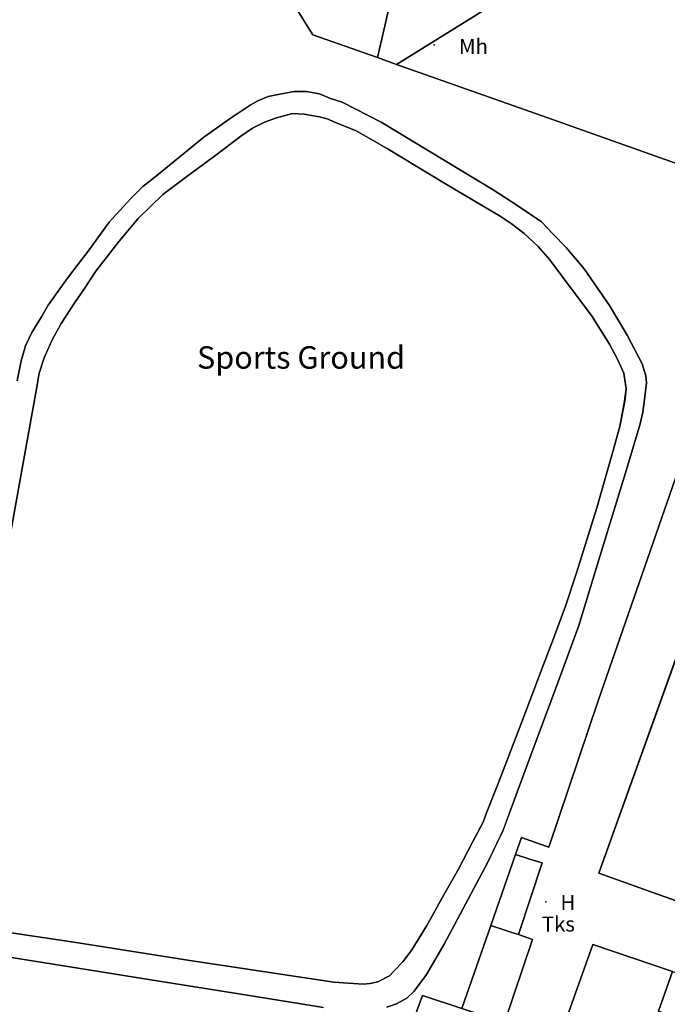
# Model space of a CAD drawing. Units: metres. Extents: x 713608 to 714458, y 732521 to 733162.
# Drawn here: x 714099 to 714186, y 732779 to 732911 of the extents above; entities that cross this region are included whole.
import ezdxf

# ---------------------------------------------------------------- set-up
doc = ezdxf.new("R2010")
doc.units = ezdxf.units.M
doc.header["$MEASUREMENT"] = 0
doc.layers.add('Anno', color=7, linetype='Continuous', true_color=0x290e85)
for name, color, linetype in [('Anno street names', 3, 'Continuous'), ('ARTIFICIAL_POLY', 92, 'Continuous'), ('BLP_POLY', 92, 'Continuous'), ('BUILDING_POLY', 1, 'Continuous'), ('DIVISION_LINE', 92, 'Continuous'), ('PW EXISTING', 7, 'Continuous'), ('STRUCTURE_PNT', 92, 'Continuous'), ('VEGETATION_POLY', 92, 'Continuous'), ('WAY_POLY', 2, 'Continuous')]:
    doc.layers.add(name, color=color, linetype=linetype)
doc.styles.add('Arial', font='arial.ttf')

msp = doc.modelspace()

# ---------------------------------------------------------------- linework, layer by layer
msp.add_lwpolyline([(714153.38, 732780.27), (714158.66, 732778.54), (714165.18, 732776.41), (714162.15, 732768.21), (714150.34, 732772.08)], close=True)
at = {"layer": 'ARTIFICIAL_POLY'}
for points in [[(714149.45, 732915.22, 0), (714147.35, 732906.1, 0), (714138.7, 732909.16, 0), (714122.99, 732934.3, 0), (714106.44, 732960.58, 0), (714117.04, 732967.43, 0)], [(714163.23, 732913.46, 0), (714149.92, 732905.19, 0), (714147.35, 732906.1, 0), (714149.45, 732915.22, 0), (714158.58, 732920.88, 0)], [(714166.27, 732788.45, 0), (714168.16, 732787.81, 0), (714164.39, 732776.66, 0), (714161.96, 732777.46, 0), (714158.66, 732778.54, 0), (714162.55, 732789.67, 0), (714165.25, 732788.79, 0)], [(714189.58, 732776.55, 0), (714185.05, 732778.18, 0), (714186.91, 732783.52, 0), (714190.02, 732782.46, 0), (714189.59, 732780.96, 0), (714190.99, 732780.47, 0)], [(714158.66, 732778.54, 0), (714161.96, 732777.46, 0), (714164.39, 732776.66, 0), (714165.18, 732776.41, 0), (714162.14, 732768.21, 0), (714159.65, 732769.03, 0), (714150.34, 732772.08, 0), (714153.38, 732780.27, 0)]]:
    msp.add_polyline3d(points, close=True, dxfattribs=at)
for points in [[(714217.5, 732925.22, 0), (714202.96, 732886.37, 0), (714201.93, 732886.73, 0), (714200.28, 732887.32, 0), (714169.45, 732898.27, 0), (714149.92, 732905.19, 0), (714163.23, 732913.46, 0)], [(714200.38, 732788.32, 0), (714177.06, 732796.71, 0), (714177.33, 732797.47, 0), (714197.61, 732854.03, 0)], [(714197.61, 732854.03, 0), (714177.33, 732797.47, 0), (714177.06, 732796.71, 0), (714200.38, 732788.32, 0)], [(714164.39, 732776.66, 0), (714168.16, 732787.81, 0), (714166.27, 732788.45, 0), (714169.43, 732798.06, 0), (714167.93, 732798.55, 0), (714165.88, 732799.22, 0), (714166.67, 732801.48, 0), (714168.56, 732800.82, 0), (714170.34, 732800.2, 0), (714177.02, 732819.93, 0), (714182.81, 732836.68, 0), (714188.47, 732853.05, 0)], [(714196.85, 732688.82, 0), (714180.39, 732694.69, 0), (714180.16, 732694.07, 0), (714173.2, 732696.42, 0), (714173.49, 732697.01, 0), (714156.89, 732702.82, 0), (714156.52, 732701.91, 0), (714150.54, 732703.96, 0), (714170.43, 732760.42, 0), (714173.14, 732767.26, 0), (714169.55, 732768.5, 0), (714171.18, 732773.03, 0), (714173.28, 732772.35, 0), (714174.55, 732776.02, 0), (714172.52, 732776.72, 0), (714176.25, 732787.14, 0), (714186.91, 732783.52, 0), (714185.05, 732778.18, 0), (714189.58, 732776.55, 0)], [(714186.91, 732783.52, 0), (714176.25, 732787.14, 0), (714172.52, 732776.72, 0)]]:
    msp.add_polyline3d(points, dxfattribs=at)
at = {"layer": 'BLP_POLY'}
msp.add_polyline3d([(714163.23, 732913.46, 0), (714149.92, 732905.19, 0), (714147.35, 732906.1, 0), (714138.7, 732909.16, 0), (714122.99, 732934.3, 0), (714106.44, 732960.58, 0), (714117.04, 732967.43, 0), (714126.17, 732973.1, 0), (714129.13, 732968.32, 0), (714126.79, 732966.87, 0), (714132.23, 732958.1, 0), (714132.78, 732957.22, 0), (714147.67, 732933.24, 0), (714148.27, 732932.28, 0), (714153.36, 732924.07, 0), (714155.71, 732925.52, 0), (714158.58, 732920.89, 0)], close=True, dxfattribs=at)
for points in [[(714122.99, 732934.3, 0), (714138.7, 732909.16, 0), (714147.35, 732906.1, 0), (714149.92, 732905.19, 0), (714169.45, 732898.27, 0), (714200.28, 732887.32, 0)], [(714217.5, 732925.22, 0), (714202.96, 732886.37, 0), (714201.93, 732886.73, 0), (714200.28, 732887.32, 0), (714169.45, 732898.27, 0), (714149.92, 732905.19, 0), (714163.23, 732913.46, 0)], [(714097.95, 732788.74, 0), (714107.21, 732787.33, 0), (714122.19, 732784.98, 0), (714141.48, 732782.08, 0), (714143.47, 732781.94, 0), (714145.45, 732781.82, 0), (714146.37, 732781.89, 0), (714147.4, 732782.13, 0), (714148.98, 732782.93, 0), (714149.61, 732783.61, 0), (714150.78, 732784.83, 0), (714151.95, 732786.4, 0), (714153.98, 732789.68, 0), (714156.26, 732793.8, 0), (714158.23, 732797.24, 0), (714160.08, 732800.86, 0), (714161.51, 732803.55, 0), (714162, 732804.77, 0), (714163.53, 732808.73, 0), (714166.58, 732816.66, 0), (714169.57, 732824.53, 0), (714170.95, 732828.16, 0), (714172.57, 732832.5, 0), (714174.05, 732837, 0), (714176.77, 732845.72, 0), (714178.89, 732853.1, 0), (714179.87, 732856.61, 0), (714180.52, 732860.02, 0), (714180.69, 732861.68, 0), (714180.41, 732863.77, 0), (714179.55, 732865.63, 0), (714178.49, 732867.66, 0), (714176.08, 732871.48, 0), (714174.28, 732873.85, 0), (714170.49, 732878.98, 0), (714168.91, 732880.76, 0), (714167.05, 732882.48, 0), (714165.28, 732883.83, 0), (714163.79, 732884.82, 0), (714161.52, 732886.18, 0), (714156.49, 732889.15, 0), (714148.78, 732893.82, 0), (714146.47, 732895.14, 0), (714144.42, 732896.32, 0), (714141.61, 732897.42, 0), (714140.73, 732897.83, 0), (714139.6, 732898.14, 0), (714137.54, 732898.52, 0), (714135.96, 732898.61, 0), (714133.82, 732898.03, 0), (714132.21, 732897.44, 0), (714130.57, 732896.64, 0), (714129.04, 732895.58, 0), (714125.49, 732892.87, 0), (714121.77, 732890.15, 0), (714118.57, 732887.72, 0), (714115.26, 732884.51, 0), (714112.73, 732881.47, 0), (714109.6, 732877.46, 0), (714107.95, 732874.98, 0), (714106.78, 732873.25, 0), (714104.93, 732870.41, 0), (714103.69, 732868.2, 0), (714102.63, 732865.81, 0), (714101.97, 732863.75, 0), (714101.59, 732861.4, 0), (714099.51, 732850, 0), (714095.55, 732828.01, 0)], [(714188.47, 732853.05, 0), (714182.81, 732836.68, 0), (714177.02, 732819.94, 0), (714170.34, 732800.2, 0), (714168.56, 732800.82, 0), (714166.67, 732801.48, 0), (714165.88, 732799.22, 0), (714162.55, 732789.68, 0), (714158.66, 732778.54, 0), (714153.38, 732780.27, 0), (714150.34, 732772.08, 0)], [(714164.39, 732776.66, 0), (714168.16, 732787.81, 0), (714166.27, 732788.45, 0), (714169.43, 732798.06, 0), (714167.93, 732798.55, 0), (714165.88, 732799.22, 0), (714166.67, 732801.48, 0), (714168.56, 732800.82, 0), (714170.34, 732800.2, 0), (714177.02, 732819.94, 0), (714182.81, 732836.68, 0), (714188.47, 732853.05, 0)], [(714150.34, 732772.08, 0), (714153.38, 732780.27, 0), (714158.66, 732778.54, 0), (714162.55, 732789.68, 0), (714165.88, 732799.22, 0), (714167.93, 732798.55, 0), (714169.43, 732798.06, 0), (714166.27, 732788.45, 0), (714168.16, 732787.81, 0), (714164.39, 732776.66, 0)]]:
    msp.add_polyline3d(points, dxfattribs=at)
at = {"layer": 'BUILDING_POLY'}
for points in [[(714200.38, 732788.32, 0), (714177.06, 732796.71, 0), (714177.33, 732797.47, 0), (714197.61, 732854.03, 0)], [(714196.85, 732688.82, 0), (714180.39, 732694.69, 0), (714180.16, 732694.07, 0), (714173.2, 732696.42, 0), (714173.49, 732697.02, 0), (714156.89, 732702.83, 0), (714156.52, 732701.91, 0), (714150.54, 732703.96, 0), (714170.43, 732760.42, 0), (714173.14, 732767.26, 0), (714169.55, 732768.5, 0), (714171.18, 732773.03, 0), (714173.28, 732772.35, 0), (714174.55, 732776.02, 0), (714172.52, 732776.72, 0), (714176.25, 732787.14, 0), (714186.91, 732783.52, 0), (714185.05, 732778.18, 0), (714189.58, 732776.55, 0)]]:
    msp.add_polyline3d(points, dxfattribs=at)
msp.add_polyline3d([(714165.18, 732776.41, 0), (714162.14, 732768.22, 0), (714159.65, 732769.03, 0), (714150.34, 732772.08, 0), (714153.38, 732780.27, 0), (714158.66, 732778.54, 0), (714161.96, 732777.46, 0), (714164.39, 732776.66, 0)], close=True, dxfattribs=at)
at = {"layer": 'DIVISION_LINE'}
for p, q in [((714147.35, 732906.1), (714149.92, 732905.19)), ((714165.88, 732799.22), (714162.55, 732789.67)), ((714165.88, 732799.22), (714167.93, 732798.55)), ((714162.55, 732789.67), (714158.66, 732778.54)), ((714162.55, 732789.67), (714165.25, 732788.79)), ((714165.25, 732788.79), (714166.27, 732788.45))]:
    msp.add_line(p, q, dxfattribs=at)
for points in [[(714122.99, 732934.3), (714138.7, 732909.16), (714147.35, 732906.1)], [(714149.92, 732905.19), (714169.45, 732898.27), (714200.28, 732887.32)], [(714203.37, 732885.57), (714201.82, 732886.11), (714198.07, 732882.36), (714193.48, 732869.05), (714189.16, 732855.98), (714188.47, 732853.05), (714182.81, 732836.68), (714177.02, 732819.93), (714170.34, 732800.2), (714168.56, 732800.82)], [(714168.56, 732800.82), (714166.67, 732801.48), (714165.88, 732799.22)], [(714167.93, 732798.55), (714169.43, 732798.06), (714166.27, 732788.45)], [(714166.27, 732788.45), (714168.16, 732787.81), (714164.39, 732776.66)]]:
    msp.add_lwpolyline(points, dxfattribs=at)
at = {"layer": 'PW EXISTING', "color": 6}
for points in [[(714206, 732877.21), (714177.06, 732796.71), (714200.41, 732788.41)], [(714186.91, 732783.52), (714176.25, 732787.14), (714172.52, 732776.72), (714174.55, 732776.01), (714173.28, 732772.35), (714171.18, 732773.03), (714167.04, 732761.55), (714170.41, 732760.37), (714150.54, 732703.96), (714156.52, 732701.91), (714156.89, 732702.82), (714173.49, 732697.02), (714173.2, 732696.42), (714180.16, 732694.07), (714180.39, 732694.69), (714196.85, 732688.82)]]:
    msp.add_lwpolyline(points, dxfattribs=at)
at = {"layer": 'STRUCTURE_PNT'}
for p in [(714154.96, 732907.8), (714169.95, 732792.84)]:
    msp.add_point(p, dxfattribs=at)
at = {"layer": 'VEGETATION_POLY'}
for points in [[(714122.99, 732934.3, 0), (714138.7, 732909.16, 0), (714147.35, 732906.1, 0), (714149.92, 732905.19, 0), (714169.45, 732898.27, 0), (714200.28, 732887.32, 0)], [(714148.6, 732778.7, 0), (714149.91, 732779.18, 0), (714151.31, 732779.91, 0), (714152.26, 732780.86, 0), (714153.92, 732783.09, 0), (714156.28, 732787.16, 0), (714159.15, 732792.54, 0), (714162.1, 732798.07, 0), (714164.24, 732802.49, 0), (714165.22, 732805.16, 0), (714167.93, 732812.51, 0), (714171.57, 732822.35, 0), (714174.38, 732829.9, 0), (714176.88, 732838.14, 0), (714180.94, 732851.42, 0), (714182.61, 732856.96, 0), (714182.96, 732858.52, 0), (714183.22, 732860.57, 0), (714183.46, 732862.49, 0), (714183.33, 732863.41, 0), (714182.84, 732865, 0), (714180.84, 732868.85, 0), (714178.47, 732872.83, 0), (714175.06, 732877.78, 0), (714172.67, 732880.64, 0), (714170.86, 732882.44, 0), (714169.36, 732884.05, 0), (714166.18, 732886.2, 0), (714162.86, 732888.35, 0), (714147.85, 732897.42, 0), (714142.63, 732900.11, 0), (714141.04, 732900.59, 0), (714139.57, 732901.22, 0), (714137.85, 732901.54, 0), (714136.19, 732901.53, 0), (714134.27, 732901.19, 0), (714132.7, 732900.86, 0), (714131.3, 732900.3, 0), (714130.3, 732899.72, 0), (714127.6, 732897.93, 0), (714124.06, 732895.44, 0), (714117.51, 732890.08, 0), (714115.9, 732888.82, 0), (714114.33, 732887.25, 0), (714111.36, 732884.02, 0), (714108.7, 732880.29, 0), (714105.93, 732876.71, 0), (714104.98, 732875.38, 0), (714103.2, 732872.9, 0), (714102.28, 732871.33, 0), (714101.01, 732869.24, 0), (714100.13, 732867.45, 0), (714099.55, 732865.42, 0), (714099.01, 732862.74, 0)], [(714095.55, 732828.01, 0), (714099.51, 732850, 0), (714101.59, 732861.4, 0), (714101.97, 732863.75, 0), (714102.63, 732865.81, 0), (714103.7, 732868.2, 0), (714104.94, 732870.41, 0), (714106.78, 732873.25, 0), (714107.96, 732874.98, 0), (714109.6, 732877.46, 0), (714112.73, 732881.47, 0), (714115.26, 732884.51, 0), (714118.57, 732887.72, 0), (714121.77, 732890.15, 0), (714125.49, 732892.87, 0), (714129.04, 732895.58, 0), (714130.57, 732896.64, 0), (714132.21, 732897.44, 0), (714133.82, 732898.03, 0), (714135.96, 732898.61, 0), (714137.54, 732898.52, 0), (714139.6, 732898.14, 0), (714140.73, 732897.83, 0), (714141.61, 732897.42, 0), (714144.42, 732896.32, 0), (714146.47, 732895.14, 0), (714148.78, 732893.82, 0), (714156.49, 732889.15, 0), (714161.52, 732886.18, 0), (714163.79, 732884.82, 0), (714165.28, 732883.83, 0), (714167.05, 732882.48, 0), (714168.91, 732880.76, 0), (714170.49, 732878.98, 0), (714174.28, 732873.85, 0), (714176.08, 732871.48, 0), (714178.49, 732867.66, 0), (714179.55, 732865.63, 0), (714180.41, 732863.77, 0), (714180.69, 732861.68, 0), (714180.52, 732860.02, 0), (714179.87, 732856.61, 0), (714178.89, 732853.1, 0), (714176.77, 732845.72, 0), (714174.05, 732837, 0), (714172.57, 732832.5, 0), (714170.95, 732828.16, 0), (714169.57, 732824.53, 0), (714166.58, 732816.66, 0), (714163.53, 732808.73, 0), (714162, 732804.77, 0), (714161.51, 732803.55, 0), (714160.08, 732800.86, 0), (714158.23, 732797.24, 0), (714156.26, 732793.8, 0), (714153.98, 732789.68, 0), (714151.95, 732786.4, 0), (714150.78, 732784.83, 0), (714149.61, 732783.61, 0), (714148.98, 732782.93, 0), (714147.4, 732782.13, 0), (714146.37, 732781.89, 0), (714145.45, 732781.82, 0), (714143.47, 732781.94, 0), (714141.48, 732782.08, 0), (714122.19, 732784.98, 0), (714107.21, 732787.33, 0), (714097.95, 732788.74, 0)], [(714188.47, 732853.05, 0), (714182.81, 732836.68, 0), (714177.02, 732819.94, 0), (714170.34, 732800.2, 0), (714168.56, 732800.82, 0), (714166.67, 732801.48, 0), (714165.88, 732799.22, 0), (714162.55, 732789.68, 0), (714158.66, 732778.54, 0), (714153.38, 732780.27, 0), (714150.34, 732772.08, 0)], [(714082.64, 732778.44, 0), (714084.08, 732780.62, 0), (714084.75, 732781.76, 0), (714086.29, 732783.52, 0), (714086.93, 732784.2, 0), (714088, 732784.99, 0), (714089.13, 732785.72, 0), (714090.23, 732785.95, 0), (714091.75, 732786.29, 0), (714092.69, 732786.18, 0), (714094.87, 732785.88, 0), (714099.1, 732785.25, 0), (714116.95, 732782.38, 0), (714129.88, 732780.33, 0), (714140.11, 732778.69, 0)]]:
    msp.add_polyline3d(points, dxfattribs=at)
msp.add_polyline3d([(714162.55, 732789.68, 0), (714165.88, 732799.22, 0), (714167.93, 732798.55, 0), (714169.43, 732798.06, 0), (714166.27, 732788.45, 0), (714165.25, 732788.79, 0)], close=True, dxfattribs=at)
at = {"layer": 'WAY_POLY'}
for points in [[(714099.01, 732862.74, 0), (714099.55, 732865.42, 0), (714100.13, 732867.45, 0), (714101.01, 732869.24, 0), (714102.28, 732871.33, 0), (714103.2, 732872.9, 0), (714104.98, 732875.38, 0), (714105.93, 732876.71, 0), (714108.7, 732880.29, 0), (714111.36, 732884.02, 0), (714114.33, 732887.25, 0), (714115.9, 732888.82, 0), (714117.51, 732890.08, 0), (714124.06, 732895.44, 0), (714127.6, 732897.93, 0), (714130.29, 732899.72, 0), (714131.3, 732900.3, 0), (714132.7, 732900.86, 0), (714134.27, 732901.19, 0), (714136.19, 732901.53, 0), (714137.85, 732901.54, 0), (714139.57, 732901.22, 0), (714141.04, 732900.59, 0), (714142.63, 732900.11, 0), (714147.85, 732897.42, 0), (714162.86, 732888.35, 0), (714166.18, 732886.2, 0), (714169.36, 732884.05, 0), (714170.86, 732882.44, 0), (714172.67, 732880.64, 0), (714175.06, 732877.78, 0), (714178.47, 732872.83, 0), (714180.84, 732868.85, 0), (714182.84, 732865, 0), (714183.33, 732863.41, 0), (714183.46, 732862.49, 0), (714183.22, 732860.57, 0), (714182.96, 732858.52, 0), (714182.61, 732856.96, 0), (714180.94, 732851.42, 0), (714176.88, 732838.14, 0), (714174.38, 732829.9, 0), (714171.57, 732822.35, 0), (714167.93, 732812.51, 0), (714165.22, 732805.16, 0), (714164.23, 732802.49, 0), (714162.1, 732798.07, 0), (714159.14, 732792.54, 0), (714156.28, 732787.16, 0), (714153.92, 732783.09, 0), (714152.26, 732780.86, 0), (714151.31, 732779.91, 0), (714149.91, 732779.18, 0), (714148.6, 732778.7, 0)], [(714097.95, 732788.74, 0), (714107.21, 732787.33, 0), (714122.19, 732784.98, 0), (714141.48, 732782.08, 0), (714143.47, 732781.94, 0), (714145.45, 732781.82, 0), (714146.37, 732781.89, 0), (714147.39, 732782.13, 0), (714148.98, 732782.93, 0), (714149.61, 732783.61, 0), (714150.78, 732784.83, 0), (714151.95, 732786.4, 0), (714153.98, 732789.68, 0), (714156.26, 732793.8, 0), (714158.23, 732797.24, 0), (714160.08, 732800.86, 0), (714161.51, 732803.55, 0), (714162, 732804.77, 0), (714163.53, 732808.73, 0), (714166.58, 732816.66, 0), (714169.57, 732824.53, 0), (714170.95, 732828.16, 0), (714172.57, 732832.5, 0), (714174.05, 732837, 0), (714176.77, 732845.72, 0), (714178.89, 732853.1, 0), (714179.86, 732856.61, 0), (714180.51, 732860.02, 0), (714180.69, 732861.68, 0), (714180.41, 732863.77, 0), (714179.55, 732865.63, 0), (714178.49, 732867.66, 0), (714176.08, 732871.48, 0), (714174.28, 732873.85, 0), (714170.49, 732878.98, 0), (714168.91, 732880.76, 0), (714167.05, 732882.48, 0), (714165.28, 732883.83, 0), (714163.79, 732884.82, 0), (714161.52, 732886.18, 0), (714156.49, 732889.15, 0), (714148.77, 732893.82, 0), (714146.47, 732895.14, 0), (714144.42, 732896.32, 0), (714141.61, 732897.42, 0), (714140.73, 732897.83, 0), (714139.6, 732898.14, 0), (714137.54, 732898.52, 0), (714135.96, 732898.61, 0), (714133.82, 732898.03, 0), (714132.21, 732897.44, 0), (714130.57, 732896.64, 0), (714129.04, 732895.58, 0), (714125.49, 732892.87, 0), (714121.77, 732890.15, 0), (714118.57, 732887.72, 0), (714115.26, 732884.51, 0), (714112.73, 732881.47, 0), (714109.6, 732877.46, 0), (714107.95, 732874.98, 0), (714106.78, 732873.25, 0), (714104.93, 732870.41, 0), (714103.69, 732868.2, 0), (714102.63, 732865.81, 0), (714101.97, 732863.75, 0), (714101.59, 732861.4, 0), (714099.51, 732850, 0), (714095.55, 732828.01, 0)], [(714140.1, 732778.69, 0), (714129.88, 732780.33, 0), (714116.95, 732782.38, 0), (714099.1, 732785.25, 0), (714094.86, 732785.88, 0), (714092.69, 732786.18, 0), (714091.75, 732786.29, 0), (714090.23, 732785.95, 0), (714089.12, 732785.72, 0), (714088, 732784.99, 0), (714086.93, 732784.2, 0), (714086.29, 732783.52, 0), (714084.75, 732781.76, 0), (714084.08, 732780.62, 0), (714082.64, 732778.44, 0)]]:
    msp.add_polyline3d(points, dxfattribs=at)

# ---------------------------------------------------------------- texts
at = {"layer": 'Anno', "color": 1, "true_color": 0xff0000, "style": 'Arial'}
for s, p in [('Mh', (714158.29, 732906.6)), ('H ', (714171.91, 732791.74)), ('Tks', (714169.4, 732788.87))]:
    msp.add_text(s, height=2.006, dxfattribs=at).set_placement(p)
at = {"layer": 'Anno street names', "style": 'Arial'}
msp.add_text('Sports Ground ', height=3.0086, dxfattribs=at).set_placement((714123.15, 732864.37))

doc.saveas('drawing.dxf')
